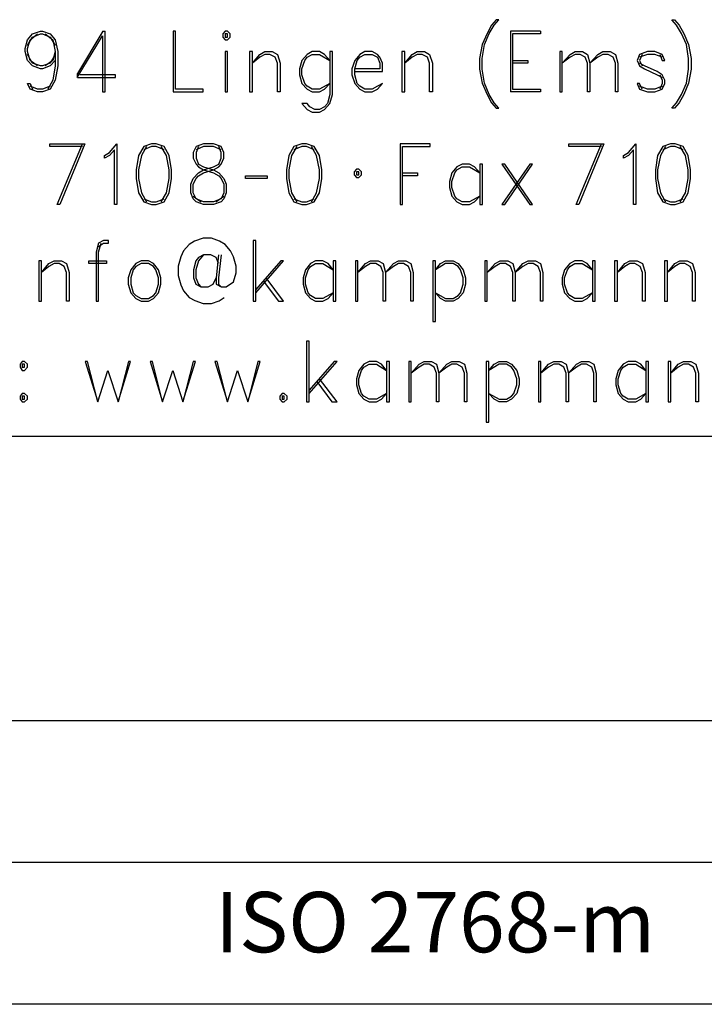
# Model space of a CAD drawing. Units: millimetres. Extents: x -13811 to -8766, y -2387 to 5067.
# Drawn here: x -11753 to -11243, y -2235 to -1501 of the extents above; entities that cross this region are included whole.
import ezdxf

# ---------------------------------------------------------------- set-up
doc = ezdxf.new("R2010")
doc.units = ezdxf.units.MM
doc.layers.add('1', color=7, linetype='Continuous')
doc.layers.add('102', color=7, linetype='Continuous')
doc.styles.add('CONVERTER_13', font='txt.shx', dxfattribs={"width": 0.81})

# ---------------------------------------------------------------- blocks, each defined once
blk = doc.blocks.new('KOPF_OLD', base_point=(-749.427, -89.381))
at = {"layer": '1', "color": 7, "linetype": 'Continuous'}
for p, q in [((-440.907, -72.458), (-484.287, -72.458)), ((-354.427, -89.381), (-539.427, -89.381))]:
    blk.add_line(p, q, dxfattribs=at)
at = {"layer": '1', "color": 2, "linetype": 'Continuous'}
for p, q in [((-539.427, -80.92), (-440.907, -80.92)), ((-354.427, -85.151), (-539.427, -85.151))]:
    blk.add_line(p, q, dxfattribs=at)
at = {"layer": '102', "color": 2, "linetype": 'Continuous'}
for p, q in [((-455.904, -60.028), (-456.048, -60.186)), ((-455.969, -60.186), (-455.825, -60.028)), ((-455.825, -60.028), (-455.904, -60.028)), ((-450.527, -60.186), (-450.672, -60.028)), ((-450.672, -60.028), (-450.593, -60.028)), ((-450.593, -60.028), (-450.448, -60.186)), ((-469.889, -60.633), (-469.737, -60.454)), ((-469.806, -60.633), (-469.585, -60.454)), ((-469.737, -60.454), (-469.503, -60.371)), ((-469.737, -60.551), (-469.503, -60.454)), ((-469.503, -60.371), (-469.434, -60.371)), ((-469.503, -60.454), (-469.434, -60.454)), ((-469.434, -60.371), (-469.213, -60.454)), ((-469.434, -60.454), (-469.213, -60.551)), ((-469.364, -60.454), (-469.13, -60.633)), ((-469.213, -60.454), (-469.061, -60.633)), ((-467.644, -60.371), (-468.398, -61.627)), ((-467.644, -60.371), (-467.57, -60.371)), ((-467.57, -62.18), (-467.57, -60.371)), ((-465.471, -60.371), (-465.54, -60.371)), ((-465.54, -60.371), (-465.54, -62.18)), ((-465.471, -62.097), (-465.471, -60.371)), ((-463.994, -60.371), (-464.063, -60.454)), ((-464.063, -60.454), (-464.063, -60.551)), ((-463.925, -60.371), (-463.994, -60.371)), ((-463.994, -60.454), (-463.994, -60.551)), ((-463.925, -60.454), (-463.994, -60.454)), ((-463.842, -60.454), (-463.925, -60.371)), ((-463.925, -60.551), (-463.925, -60.454)), ((-463.842, -60.551), (-463.842, -60.454)), ((-456.18, -60.436), (-456.325, -60.765)), ((-456.259, -60.765), (-456.114, -60.436)), ((-456.048, -60.186), (-456.18, -60.436)), ((-456.114, -60.436), (-455.969, -60.186)), ((-454.589, -60.371), (-455.486, -60.371)), ((-455.486, -60.371), (-455.486, -62.18)), ((-454.589, -60.454), (-455.417, -60.454)), ((-455.417, -60.454), (-455.417, -62.097)), ((-454.589, -60.371), (-454.589, -60.454)), ((-450.382, -60.436), (-450.527, -60.186)), ((-450.448, -60.186), (-450.316, -60.436)), ((-450.237, -60.765), (-450.382, -60.436)), ((-450.316, -60.436), (-450.172, -60.765)), ((-469.958, -60.882), (-469.889, -60.633)), ((-469.889, -60.799), (-469.737, -60.551)), ((-469.889, -60.882), (-469.806, -60.633)), ((-469.213, -60.551), (-469.061, -60.799)), ((-469.13, -60.633), (-469.061, -60.979)), ((-469.061, -60.633), (-468.978, -60.979)), ((-468.404, -61.752), (-467.653, -60.51)), ((-467.653, -60.51), (-467.653, -62.18)), ((-464.063, -60.551), (-463.994, -60.633)), ((-463.994, -60.551), (-463.925, -60.551)), ((-463.994, -60.633), (-463.925, -60.633)), ((-463.925, -60.633), (-463.842, -60.551)), ((-469.958, -60.979), (-469.958, -60.882)), ((-469.889, -61.241), (-469.958, -60.979)), ((-469.889, -60.979), (-469.889, -60.882)), ((-469.806, -61.241), (-469.889, -60.979)), ((-469.061, -60.979), (-469.13, -61.241)), ((-469.061, -60.979), (-469.061, -61.407)), ((-468.978, -60.979), (-468.978, -61.407)), ((-463.925, -60.979), (-463.994, -60.979)), ((-463.994, -60.979), (-463.994, -62.18)), ((-463.925, -62.18), (-463.925, -60.979)), ((-463.18, -60.979), (-463.262, -60.979)), ((-463.262, -60.979), (-463.262, -62.18)), ((-463.18, -62.18), (-463.18, -60.979)), ((-462.959, -61.061), (-462.807, -60.979)), ((-462.807, -60.979), (-462.586, -60.979)), ((-462.586, -60.979), (-462.434, -61.061)), ((-461.399, -60.979), (-461.55, -61.061)), ((-461.178, -60.979), (-461.399, -60.979)), ((-461.026, -61.061), (-461.178, -60.979)), ((-460.791, -60.979), (-460.874, -60.979)), ((-460.874, -60.979), (-460.874, -62.262)), ((-460.791, -62.262), (-460.791, -60.979)), ((-459.825, -60.979), (-459.977, -61.061)), ((-459.604, -60.979), (-459.825, -60.979)), ((-459.452, -61.061), (-459.604, -60.979)), ((-458.637, -60.979), (-458.72, -60.979)), ((-458.72, -60.979), (-458.72, -62.18)), ((-458.637, -62.18), (-458.637, -60.979)), ((-458.417, -61.061), (-458.265, -60.979)), ((-458.265, -60.979), (-458.044, -60.979)), ((-458.044, -60.979), (-457.892, -61.061)), ((-456.325, -60.765), (-456.404, -61.186)), ((-456.325, -61.186), (-456.259, -60.765)), ((-453.94, -60.979), (-454.009, -60.979)), ((-454.009, -60.979), (-454.009, -62.18)), ((-453.94, -62.18), (-453.94, -60.979)), ((-453.705, -61.061), (-453.553, -60.979)), ((-453.553, -60.979), (-453.333, -60.979)), ((-453.333, -60.979), (-453.181, -61.061)), ((-452.877, -61.061), (-452.725, -60.979)), ((-452.725, -60.979), (-452.504, -60.979)), ((-452.504, -60.979), (-452.352, -61.061)), ((-451.4, -60.979), (-451.634, -61.061)), ((-451.179, -60.979), (-451.4, -60.979)), ((-450.958, -61.061), (-451.179, -60.979)), ((-450.172, -61.186), (-450.237, -60.765)), ((-450.172, -60.765), (-450.093, -61.186)), ((-469.737, -61.324), (-469.889, -61.061)), ((-469.737, -61.407), (-469.889, -61.241)), ((-469.585, -61.407), (-469.806, -61.241)), ((-469.503, -61.407), (-469.737, -61.324)), ((-469.213, -61.324), (-469.434, -61.407)), ((-469.13, -61.241), (-469.364, -61.407)), ((-469.061, -61.061), (-469.213, -61.324)), ((-469.061, -61.241), (-469.213, -61.407)), ((-463.18, -61.324), (-462.959, -61.061)), ((-462.959, -61.144), (-463.18, -61.324)), ((-462.807, -61.061), (-462.959, -61.144)), ((-462.655, -61.061), (-462.807, -61.061)), ((-462.503, -61.144), (-462.655, -61.061)), ((-462.434, -61.324), (-462.503, -61.144)), ((-462.434, -61.061), (-462.351, -61.324)), ((-462.434, -62.18), (-462.434, -61.324)), ((-462.351, -61.324), (-462.351, -62.18)), ((-461.702, -61.241), (-461.771, -61.489)), ((-461.55, -61.061), (-461.702, -61.241)), ((-461.702, -61.489), (-461.619, -61.241)), ((-461.619, -61.241), (-461.55, -61.144)), ((-461.55, -61.144), (-461.399, -61.061)), ((-461.399, -61.061), (-461.178, -61.061)), ((-461.178, -61.061), (-460.874, -61.241)), ((-460.874, -61.241), (-461.026, -61.061)), ((-460.128, -61.241), (-460.211, -61.489)), ((-459.977, -61.061), (-460.128, -61.241)), ((-460.128, -61.489), (-460.059, -61.241)), ((-460.059, -61.241), (-459.977, -61.144)), ((-459.977, -61.144), (-459.825, -61.061)), ((-459.825, -61.061), (-459.604, -61.061)), ((-459.604, -61.061), (-459.452, -61.144)), ((-459.383, -61.144), (-459.452, -61.061)), ((-459.452, -61.144), (-459.383, -61.324)), ((-459.3, -61.324), (-459.383, -61.144)), ((-459.383, -61.324), (-459.383, -61.489)), ((-459.3, -61.572), (-459.3, -61.324)), ((-458.637, -61.324), (-458.417, -61.061)), ((-458.417, -61.144), (-458.637, -61.324)), ((-458.265, -61.061), (-458.417, -61.144)), ((-458.113, -61.061), (-458.265, -61.061)), ((-457.961, -61.144), (-458.113, -61.061)), ((-457.892, -61.324), (-457.961, -61.144)), ((-457.892, -61.061), (-457.809, -61.324)), ((-457.892, -62.18), (-457.892, -61.324)), ((-457.809, -61.324), (-457.809, -62.18)), ((-456.404, -61.186), (-456.404, -61.502)), ((-456.325, -61.502), (-456.325, -61.186)), ((-455.417, -61.241), (-454.962, -61.241)), ((-454.962, -61.324), (-455.417, -61.324)), ((-454.962, -61.241), (-454.962, -61.324)), ((-453.94, -61.324), (-453.705, -61.061)), ((-453.705, -61.144), (-453.94, -61.324)), ((-453.553, -61.061), (-453.705, -61.144)), ((-453.402, -61.061), (-453.553, -61.061)), ((-453.25, -61.144), (-453.402, -61.061)), ((-453.181, -61.324), (-453.25, -61.144)), ((-453.181, -61.061), (-453.112, -61.324)), ((-453.181, -62.18), (-453.181, -61.324)), ((-453.112, -61.324), (-452.877, -61.061)), ((-452.877, -61.144), (-453.112, -61.324)), ((-453.112, -61.324), (-453.112, -62.18)), ((-452.725, -61.061), (-452.877, -61.144)), ((-452.573, -61.061), (-452.725, -61.061)), ((-452.421, -61.144), (-452.573, -61.061)), ((-452.352, -61.324), (-452.421, -61.144)), ((-452.352, -61.061), (-452.283, -61.324)), ((-452.352, -62.18), (-452.352, -61.324)), ((-452.283, -61.324), (-452.283, -62.18)), ((-451.634, -61.061), (-451.703, -61.241)), ((-451.703, -61.241), (-451.634, -61.407)), ((-451.4, -61.061), (-451.634, -61.144)), ((-451.552, -61.061), (-451.634, -61.241)), ((-451.634, -61.241), (-451.552, -61.407)), ((-451.483, -61.407), (-451.634, -61.324)), ((-451.179, -61.061), (-451.4, -61.061)), ((-450.958, -61.144), (-451.179, -61.061)), ((-451.027, -61.061), (-450.958, -61.241)), ((-450.875, -61.241), (-450.958, -61.061)), ((-450.958, -61.241), (-450.875, -61.241)), ((-450.172, -61.502), (-450.172, -61.186)), ((-450.093, -61.186), (-450.093, -61.502)), ((-469.503, -61.489), (-469.737, -61.407)), ((-469.434, -61.407), (-469.503, -61.407)), ((-469.434, -61.489), (-469.503, -61.489)), ((-469.213, -61.407), (-469.434, -61.489)), ((-469.061, -61.407), (-469.13, -61.835)), ((-468.978, -61.407), (-469.061, -61.835)), ((-468.398, -61.752), (-468.398, -61.627)), ((-461.771, -61.489), (-461.771, -61.669)), ((-461.702, -61.669), (-461.702, -61.489)), ((-460.211, -61.489), (-460.211, -61.669)), ((-460.128, -61.669), (-460.128, -61.489)), ((-459.383, -61.489), (-460.128, -61.489)), ((-460.128, -61.572), (-459.3, -61.572)), ((-456.404, -61.502), (-456.325, -61.923)), ((-456.259, -61.923), (-456.325, -61.502)), ((-451.634, -61.407), (-451.483, -61.489)), ((-451.11, -61.572), (-451.483, -61.407)), ((-451.483, -61.489), (-451.11, -61.669)), ((-450.958, -61.669), (-451.11, -61.572)), ((-450.237, -61.923), (-450.172, -61.502)), ((-450.093, -61.502), (-450.172, -61.923)), ((-469.806, -62.097), (-469.889, -61.931)), ((-469.889, -61.931), (-469.806, -61.931)), ((-469.806, -61.931), (-469.737, -62.097)), ((-469.13, -61.835), (-469.282, -62.097)), ((-469.061, -61.835), (-469.213, -62.097)), ((-468.398, -61.752), (-467.266, -61.752)), ((-467.266, -61.669), (-468.329, -61.669)), ((-467.266, -61.752), (-467.266, -61.669)), ((-461.771, -61.669), (-461.702, -61.931)), ((-461.619, -61.931), (-461.702, -61.669)), ((-461.702, -61.931), (-461.55, -62.097)), ((-461.55, -62.014), (-461.619, -61.931)), ((-460.874, -61.931), (-461.178, -62.097)), ((-461.026, -62.097), (-460.874, -61.931)), ((-460.211, -61.669), (-460.128, -61.931)), ((-460.059, -61.931), (-460.128, -61.669)), ((-460.128, -61.931), (-459.977, -62.097)), ((-459.977, -62.014), (-460.059, -61.931)), ((-459.452, -62.097), (-459.3, -61.931)), ((-459.3, -61.931), (-459.452, -62.014)), ((-456.325, -61.923), (-456.18, -62.253)), ((-456.114, -62.253), (-456.259, -61.923)), ((-451.634, -61.931), (-451.703, -61.931)), ((-451.703, -61.931), (-451.634, -62.097)), ((-451.552, -62.097), (-451.634, -61.931)), ((-451.11, -61.669), (-450.958, -61.752)), ((-451.027, -61.669), (-450.958, -61.835)), ((-450.958, -61.931), (-451.027, -62.097)), ((-450.875, -61.835), (-450.958, -61.669)), ((-450.958, -61.835), (-450.958, -61.931)), ((-450.958, -62.097), (-450.875, -61.931)), ((-450.875, -61.931), (-450.875, -61.835)), ((-450.382, -62.253), (-450.237, -61.923)), ((-450.172, -61.923), (-450.316, -62.253)), ((-469.585, -62.097), (-469.806, -62.014)), ((-469.585, -62.18), (-469.806, -62.097)), ((-469.434, -62.097), (-469.585, -62.097)), ((-469.434, -62.18), (-469.585, -62.18)), ((-469.213, -62.014), (-469.434, -62.097)), ((-469.213, -62.097), (-469.434, -62.18)), ((-467.653, -62.18), (-467.57, -62.18)), ((-465.54, -62.18), (-464.643, -62.18)), ((-464.643, -62.097), (-465.471, -62.097)), ((-464.643, -62.18), (-464.643, -62.097)), ((-463.994, -62.18), (-463.925, -62.18)), ((-463.262, -62.18), (-463.18, -62.18)), ((-462.351, -62.18), (-462.434, -62.18)), ((-461.399, -62.097), (-461.55, -62.014)), ((-461.55, -62.097), (-461.399, -62.18)), ((-461.178, -62.097), (-461.399, -62.097)), ((-461.399, -62.18), (-461.178, -62.18)), ((-461.178, -62.18), (-461.026, -62.097)), ((-459.825, -62.097), (-459.977, -62.014)), ((-459.977, -62.097), (-459.825, -62.18)), ((-459.604, -62.097), (-459.825, -62.097)), ((-459.825, -62.18), (-459.604, -62.18)), ((-459.452, -62.014), (-459.604, -62.097)), ((-459.604, -62.18), (-459.452, -62.097)), ((-458.72, -62.18), (-458.637, -62.18)), ((-457.809, -62.18), (-457.892, -62.18)), ((-454.589, -62.18), (-455.486, -62.18)), ((-455.417, -62.097), (-454.589, -62.097)), ((-454.589, -62.097), (-454.589, -62.18)), ((-454.009, -62.18), (-453.94, -62.18)), ((-453.112, -62.18), (-453.181, -62.18)), ((-452.283, -62.18), (-452.352, -62.18)), ((-451.4, -62.097), (-451.634, -62.014)), ((-451.634, -62.097), (-451.4, -62.18)), ((-451.179, -62.097), (-451.4, -62.097)), ((-451.4, -62.18), (-451.179, -62.18)), ((-450.958, -62.014), (-451.179, -62.097)), ((-451.179, -62.18), (-450.958, -62.097)), ((-460.874, -62.262), (-460.943, -62.525)), ((-460.874, -62.525), (-460.791, -62.262)), ((-456.18, -62.253), (-456.048, -62.503)), ((-455.969, -62.503), (-456.114, -62.253)), ((-456.048, -62.503), (-455.904, -62.661)), ((-455.825, -62.661), (-455.969, -62.503)), ((-450.672, -62.661), (-450.527, -62.503)), ((-450.448, -62.503), (-450.593, -62.661)), ((-450.527, -62.503), (-450.382, -62.253)), ((-450.316, -62.253), (-450.448, -62.503)), ((-461.702, -62.525), (-461.55, -62.704)), ((-461.55, -62.525), (-461.702, -62.525)), ((-461.468, -62.621), (-461.55, -62.525)), ((-461.55, -62.704), (-461.399, -62.787)), ((-461.316, -62.704), (-461.468, -62.621)), ((-461.399, -62.787), (-461.178, -62.787)), ((-461.178, -62.704), (-461.316, -62.704)), ((-461.026, -62.621), (-461.178, -62.704)), ((-461.178, -62.787), (-461.026, -62.704)), ((-461.026, -62.704), (-460.874, -62.525)), ((-460.943, -62.525), (-461.026, -62.621)), ((-455.904, -62.661), (-455.825, -62.661)), ((-450.593, -62.661), (-450.672, -62.661)), ((-469.223, -63.811), (-469.223, -63.728)), ((-469.223, -63.728), (-468.174, -63.728)), ((-468.243, -63.811), (-469.223, -63.811)), ((-469.002, -65.537), (-468.243, -63.728)), ((-468.174, -63.728), (-468.919, -65.537)), ((-467.594, -64.074), (-467.442, -63.991)), ((-467.442, -63.991), (-467.221, -63.728)), ((-467.29, -63.908), (-467.442, -64.074)), ((-467.29, -65.537), (-467.29, -63.908)), ((-467.221, -63.728), (-467.221, -65.537)), ((-466.42, -63.811), (-466.572, -64.074)), ((-466.338, -63.811), (-466.49, -64.074)), ((-466.186, -63.728), (-466.42, -63.811)), ((-466.186, -63.811), (-466.42, -63.908)), ((-466.048, -63.728), (-466.186, -63.728)), ((-466.048, -63.811), (-466.186, -63.811)), ((-465.813, -63.811), (-466.048, -63.728)), ((-465.813, -63.908), (-466.048, -63.811)), ((-465.744, -64.074), (-465.896, -63.811)), ((-465.661, -64.074), (-465.813, -63.811)), ((-464.86, -63.811), (-464.943, -63.991)), ((-464.943, -63.991), (-464.943, -64.156)), ((-464.64, -63.728), (-464.86, -63.811)), ((-464.791, -63.811), (-464.86, -63.991)), ((-464.64, -63.811), (-464.86, -63.908)), ((-464.86, -63.991), (-464.86, -64.156)), ((-464.336, -63.728), (-464.64, -63.728)), ((-464.336, -63.811), (-464.64, -63.811)), ((-464.115, -63.811), (-464.336, -63.728)), ((-464.115, -63.908), (-464.336, -63.811)), ((-464.115, -63.991), (-464.184, -63.811)), ((-464.032, -63.991), (-464.115, -63.811)), ((-464.115, -64.156), (-464.115, -63.991)), ((-464.032, -64.156), (-464.032, -63.991)), ((-461.941, -63.811), (-462.092, -64.074)), ((-461.858, -63.811), (-462.01, -64.074)), ((-461.706, -63.728), (-461.941, -63.811)), ((-461.706, -63.811), (-461.941, -63.908)), ((-461.568, -63.728), (-461.706, -63.728)), ((-461.568, -63.811), (-461.706, -63.811)), ((-461.333, -63.811), (-461.568, -63.728)), ((-461.333, -63.908), (-461.568, -63.811)), ((-461.264, -64.074), (-461.416, -63.811)), ((-461.181, -64.074), (-461.333, -63.811)), ((-457.878, -63.728), (-458.775, -63.728)), ((-458.775, -63.728), (-458.775, -65.537)), ((-458.706, -65.537), (-458.706, -63.811)), ((-458.706, -63.811), (-457.878, -63.811)), ((-457.878, -63.811), (-457.878, -63.728)), ((-453.743, -63.811), (-453.743, -63.728)), ((-453.743, -63.728), (-452.694, -63.728)), ((-452.763, -63.811), (-453.743, -63.811)), ((-453.522, -65.537), (-452.763, -63.728)), ((-452.694, -63.728), (-453.439, -65.537)), ((-452.114, -64.074), (-451.962, -63.991)), ((-451.962, -63.991), (-451.741, -63.728)), ((-451.81, -63.908), (-451.962, -64.074)), ((-451.81, -65.537), (-451.81, -63.908)), ((-451.741, -63.728), (-451.741, -65.537)), ((-450.94, -63.811), (-451.092, -64.074)), ((-450.857, -63.811), (-451.009, -64.074)), ((-450.706, -63.728), (-450.94, -63.811)), ((-450.706, -63.811), (-450.94, -63.908)), ((-450.567, -63.728), (-450.706, -63.728)), ((-450.567, -63.811), (-450.706, -63.811)), ((-450.333, -63.811), (-450.567, -63.728)), ((-450.333, -63.908), (-450.567, -63.811)), ((-450.264, -64.074), (-450.416, -63.811)), ((-450.181, -64.074), (-450.333, -63.811)), ((-467.442, -64.074), (-467.594, -64.156)), ((-467.594, -64.156), (-467.594, -64.074)), ((-466.572, -64.074), (-466.641, -64.502)), ((-466.49, -64.074), (-466.572, -64.502)), ((-465.661, -64.502), (-465.744, -64.074)), ((-465.592, -64.502), (-465.661, -64.074)), ((-464.943, -64.156), (-464.86, -64.336)), ((-464.86, -64.156), (-464.791, -64.336)), ((-464.184, -64.336), (-464.115, -64.156)), ((-464.115, -64.336), (-464.032, -64.156)), ((-462.092, -64.074), (-462.161, -64.502)), ((-462.01, -64.074), (-462.092, -64.502)), ((-461.181, -64.502), (-461.264, -64.074)), ((-461.112, -64.502), (-461.181, -64.074)), ((-451.962, -64.074), (-452.114, -64.156)), ((-452.114, -64.156), (-452.114, -64.074)), ((-451.092, -64.074), (-451.161, -64.502)), ((-451.009, -64.074), (-451.092, -64.502)), ((-450.181, -64.502), (-450.264, -64.074)), ((-450.112, -64.502), (-450.181, -64.074)), ((-466.641, -64.502), (-466.641, -64.764)), ((-466.572, -64.502), (-466.572, -64.764)), ((-465.661, -64.764), (-465.661, -64.502)), ((-465.592, -64.764), (-465.592, -64.502)), ((-464.86, -64.336), (-464.791, -64.419)), ((-464.791, -64.336), (-464.64, -64.419)), ((-464.791, -64.419), (-464.64, -64.502)), ((-464.791, -64.598), (-464.64, -64.502)), ((-464.64, -64.419), (-464.336, -64.502)), ((-464.64, -64.502), (-464.336, -64.419)), ((-464.64, -64.502), (-464.336, -64.598)), ((-464.64, -64.598), (-464.336, -64.502)), ((-464.336, -64.419), (-464.184, -64.336)), ((-464.336, -64.502), (-464.184, -64.419)), ((-464.336, -64.502), (-464.184, -64.598)), ((-464.184, -64.419), (-464.115, -64.336)), ((-462.161, -64.502), (-462.161, -64.764)), ((-462.092, -64.502), (-462.092, -64.764)), ((-461.181, -64.764), (-461.181, -64.502)), ((-461.112, -64.764), (-461.112, -64.502)), ((-460.076, -64.483), (-460.145, -64.566)), ((-460.145, -64.566), (-460.145, -64.649)), ((-460.007, -64.483), (-460.076, -64.483)), ((-460.076, -64.566), (-460.076, -64.649)), ((-460.007, -64.566), (-460.076, -64.566)), ((-459.924, -64.566), (-460.007, -64.483)), ((-460.007, -64.649), (-460.007, -64.566)), ((-459.924, -64.649), (-459.924, -64.566)), ((-457.077, -64.419), (-457.229, -64.598)), ((-457.146, -64.598), (-457.077, -64.502)), ((-456.925, -64.336), (-457.077, -64.419)), ((-457.077, -64.502), (-456.925, -64.419)), ((-456.704, -64.336), (-456.925, -64.336)), ((-456.925, -64.419), (-456.704, -64.419)), ((-456.552, -64.419), (-456.704, -64.336)), ((-456.704, -64.419), (-456.4, -64.598)), ((-456.4, -64.598), (-456.552, -64.419)), ((-456.318, -64.336), (-456.4, -64.336)), ((-456.4, -64.336), (-456.4, -65.537)), ((-456.318, -65.537), (-456.318, -64.336)), ((-455.655, -64.336), (-455.738, -64.336)), ((-455.738, -64.336), (-454.909, -65.537)), ((-454.909, -64.336), (-455.738, -65.537)), ((-454.827, -65.537), (-455.655, -64.336)), ((-455.655, -65.537), (-454.827, -64.336)), ((-454.827, -64.336), (-454.909, -64.336)), ((-451.161, -64.502), (-451.161, -64.764)), ((-451.092, -64.502), (-451.092, -64.764)), ((-450.181, -64.764), (-450.181, -64.502)), ((-450.112, -64.764), (-450.112, -64.502)), ((-466.641, -64.764), (-466.572, -65.192)), ((-466.572, -64.764), (-466.49, -65.192)), ((-465.744, -65.192), (-465.661, -64.764)), ((-465.661, -65.192), (-465.592, -64.764)), ((-465.012, -64.93), (-464.943, -64.764)), ((-464.943, -64.764), (-464.791, -64.598)), ((-464.943, -64.93), (-464.86, -64.764)), ((-464.86, -64.764), (-464.791, -64.681)), ((-464.791, -64.681), (-464.64, -64.598)), ((-464.336, -64.598), (-464.184, -64.681)), ((-464.184, -64.598), (-464.032, -64.764)), ((-464.184, -64.681), (-464.115, -64.764)), ((-464.115, -64.764), (-464.032, -64.93)), ((-464.032, -64.764), (-463.963, -64.93)), ((-463.383, -64.764), (-463.383, -64.681)), ((-463.383, -64.681), (-462.741, -64.681)), ((-462.741, -64.764), (-463.383, -64.764)), ((-462.741, -64.681), (-462.741, -64.764)), ((-462.161, -64.764), (-462.092, -65.192)), ((-462.092, -64.764), (-462.01, -65.192)), ((-461.264, -65.192), (-461.181, -64.764)), ((-461.181, -65.192), (-461.112, -64.764)), ((-460.145, -64.649), (-460.076, -64.732)), ((-460.076, -64.649), (-460.007, -64.649)), ((-460.076, -64.732), (-460.007, -64.732)), ((-460.007, -64.732), (-459.924, -64.649)), ((-458.706, -64.598), (-458.25, -64.598)), ((-458.25, -64.681), (-458.706, -64.681)), ((-458.25, -64.598), (-458.25, -64.681)), ((-457.229, -64.598), (-457.298, -64.847)), ((-457.298, -64.847), (-457.298, -65.026)), ((-457.229, -64.847), (-457.146, -64.598)), ((-457.229, -65.026), (-457.229, -64.847)), ((-451.161, -64.764), (-451.092, -65.192)), ((-451.092, -64.764), (-451.009, -65.192)), ((-450.264, -65.192), (-450.181, -64.764)), ((-450.181, -65.192), (-450.112, -64.764)), ((-465.012, -65.192), (-465.012, -64.93)), ((-464.943, -65.192), (-464.943, -64.93)), ((-464.032, -64.93), (-464.032, -65.192)), ((-463.963, -64.93), (-463.963, -65.192)), ((-457.298, -65.026), (-457.229, -65.288)), ((-457.146, -65.288), (-457.229, -65.026)), ((-466.572, -65.192), (-466.42, -65.454)), ((-466.49, -65.192), (-466.338, -65.454)), ((-466.42, -65.371), (-466.186, -65.454)), ((-466.42, -65.454), (-466.186, -65.537)), ((-466.186, -65.454), (-466.048, -65.454)), ((-466.048, -65.454), (-465.813, -65.371)), ((-466.048, -65.537), (-465.813, -65.454)), ((-465.896, -65.454), (-465.744, -65.192)), ((-465.813, -65.454), (-465.661, -65.192)), ((-464.943, -65.371), (-465.012, -65.192)), ((-464.86, -65.371), (-464.943, -65.192)), ((-464.943, -65.288), (-464.709, -65.454)), ((-464.86, -65.454), (-464.943, -65.371)), ((-464.64, -65.454), (-464.86, -65.371)), ((-464.64, -65.537), (-464.86, -65.454)), ((-464.336, -65.454), (-464.64, -65.454)), ((-464.115, -65.371), (-464.336, -65.454)), ((-464.115, -65.454), (-464.336, -65.537)), ((-464.267, -65.454), (-464.032, -65.288)), ((-464.032, -65.192), (-464.115, -65.371)), ((-464.032, -65.371), (-464.115, -65.454)), ((-463.963, -65.192), (-464.032, -65.371)), ((-462.092, -65.192), (-461.941, -65.454)), ((-462.01, -65.192), (-461.858, -65.454)), ((-461.941, -65.371), (-461.706, -65.454)), ((-461.941, -65.454), (-461.706, -65.537)), ((-461.706, -65.454), (-461.568, -65.454)), ((-461.568, -65.454), (-461.333, -65.371)), ((-461.568, -65.537), (-461.333, -65.454)), ((-461.416, -65.454), (-461.264, -65.192)), ((-461.333, -65.454), (-461.181, -65.192)), ((-457.229, -65.288), (-457.077, -65.454)), ((-457.077, -65.371), (-457.146, -65.288)), ((-456.925, -65.454), (-457.077, -65.371)), ((-457.077, -65.454), (-456.925, -65.537)), ((-456.704, -65.454), (-456.925, -65.454)), ((-456.4, -65.288), (-456.704, -65.454)), ((-456.704, -65.537), (-456.552, -65.454)), ((-456.552, -65.454), (-456.4, -65.288)), ((-451.092, -65.192), (-450.94, -65.454)), ((-451.009, -65.192), (-450.857, -65.454)), ((-450.94, -65.371), (-450.706, -65.454)), ((-450.94, -65.454), (-450.706, -65.537)), ((-450.706, -65.454), (-450.567, -65.454)), ((-450.567, -65.454), (-450.333, -65.371)), ((-450.567, -65.537), (-450.333, -65.454)), ((-450.416, -65.454), (-450.264, -65.192)), ((-450.333, -65.454), (-450.181, -65.192)), ((-468.919, -65.537), (-469.002, -65.537)), ((-467.221, -65.537), (-467.29, -65.537)), ((-466.186, -65.537), (-466.048, -65.537)), ((-464.336, -65.537), (-464.64, -65.537)), ((-461.706, -65.537), (-461.568, -65.537)), ((-458.775, -65.537), (-458.706, -65.537)), ((-456.925, -65.537), (-456.704, -65.537)), ((-456.4, -65.537), (-456.318, -65.537)), ((-455.738, -65.537), (-455.655, -65.537)), ((-454.909, -65.537), (-454.827, -65.537)), ((-453.439, -65.537), (-453.522, -65.537)), ((-451.741, -65.537), (-451.81, -65.537)), ((-450.706, -65.537), (-450.567, -65.537)), ((-467.618, -66.61), (-467.77, -66.693)), ((-467.466, -66.61), (-467.618, -66.61)), ((-467.466, -66.693), (-467.466, -66.61)), ((-464.902, -66.628), (-465.068, -66.734)), ((-464.648, -66.539), (-464.902, -66.628)), ((-464.402, -66.539), (-464.648, -66.539)), ((-464.162, -66.629), (-464.402, -66.539)), ((-463.996, -66.734), (-464.162, -66.629)), ((-463.076, -66.61), (-463.159, -66.61)), ((-463.159, -66.61), (-463.159, -68.418)), ((-463.076, -68.418), (-463.076, -66.61)), ((-467.77, -66.693), (-467.839, -66.955)), ((-467.77, -66.789), (-467.618, -66.693)), ((-467.77, -66.955), (-467.687, -66.693)), ((-467.618, -66.693), (-467.466, -66.693)), ((-465.235, -66.916), (-465.309, -67.093)), ((-465.068, -66.734), (-465.235, -66.916)), ((-463.831, -66.914), (-463.996, -66.734)), ((-463.741, -67.096), (-463.831, -66.914)), ((-469.468, -67.217), (-469.551, -67.217)), ((-469.551, -67.217), (-469.551, -68.418)), ((-469.468, -68.418), (-469.468, -67.217)), ((-469.247, -67.3), (-469.095, -67.217)), ((-469.095, -67.217), (-468.874, -67.217)), ((-468.874, -67.217), (-468.722, -67.3)), ((-468.06, -67.3), (-468.06, -67.217)), ((-468.06, -67.217), (-467.535, -67.217)), ((-467.839, -66.955), (-467.839, -68.418)), ((-467.77, -68.418), (-467.77, -66.955)), ((-467.535, -67.217), (-467.535, -67.3)), ((-466.499, -67.217), (-466.651, -67.3)), ((-466.279, -67.217), (-466.499, -67.217)), ((-466.127, -67.3), (-466.279, -67.217)), ((-465.311, -67.099), (-465.397, -67.372)), ((-464.87, -67.217), (-464.939, -67.48)), ((-464.788, -67.121), (-464.87, -67.217)), ((-464.788, -67.217), (-464.87, -67.48)), ((-464.636, -67.038), (-464.788, -67.121)), ((-464.636, -67.038), (-464.788, -67.217)), ((-464.415, -67.038), (-464.636, -67.038)), ((-464.263, -67.121), (-464.415, -67.038)), ((-464.194, -67.038), (-464.263, -67.728)), ((-464.194, -67.3), (-464.263, -67.121)), ((-464.111, -67.038), (-464.194, -67.728)), ((-463.667, -67.374), (-463.741, -67.096)), ((-463.076, -68.17), (-462.247, -67.217)), ((-462.33, -67.217), (-463.076, -68.073)), ((-462.247, -67.217), (-462.33, -67.217)), ((-461.295, -67.217), (-461.447, -67.3)), ((-461.074, -67.217), (-461.295, -67.217)), ((-460.922, -67.3), (-461.074, -67.217)), ((-460.687, -67.217), (-460.77, -67.217)), ((-460.77, -67.217), (-460.77, -68.418)), ((-460.687, -68.418), (-460.687, -67.217)), ((-460.038, -67.217), (-460.107, -67.217)), ((-460.107, -67.217), (-460.107, -68.418)), ((-460.038, -68.418), (-460.038, -67.217)), ((-459.804, -67.3), (-459.652, -67.217)), ((-459.652, -67.217), (-459.431, -67.217)), ((-459.431, -67.217), (-459.279, -67.3)), ((-458.975, -67.3), (-458.824, -67.217)), ((-458.824, -67.217), (-458.603, -67.217)), ((-458.603, -67.217), (-458.451, -67.3)), ((-457.719, -67.217), (-457.802, -67.217)), ((-457.802, -67.217), (-457.802, -69.026)), ((-457.719, -69.026), (-457.719, -67.217)), ((-457.567, -67.3), (-457.415, -67.217)), ((-457.415, -67.217), (-457.194, -67.217)), ((-457.194, -67.217), (-457.043, -67.3)), ((-456.173, -67.217), (-456.242, -67.217)), ((-456.242, -67.217), (-456.242, -68.418)), ((-456.173, -68.418), (-456.173, -67.217)), ((-455.938, -67.3), (-455.786, -67.217)), ((-455.786, -67.217), (-455.565, -67.217)), ((-455.565, -67.217), (-455.414, -67.3)), ((-455.11, -67.3), (-454.958, -67.217)), ((-454.958, -67.217), (-454.737, -67.217)), ((-454.737, -67.217), (-454.585, -67.3)), ((-453.564, -67.217), (-453.715, -67.3)), ((-453.343, -67.217), (-453.564, -67.217)), ((-453.191, -67.3), (-453.343, -67.217)), ((-452.956, -67.217), (-453.039, -67.217)), ((-453.039, -67.217), (-453.039, -68.418)), ((-452.956, -68.418), (-452.956, -67.217)), ((-452.293, -67.217), (-452.376, -67.217)), ((-452.376, -67.217), (-452.376, -68.418)), ((-452.293, -68.418), (-452.293, -67.217)), ((-452.073, -67.3), (-451.921, -67.217)), ((-451.921, -67.217), (-451.7, -67.217)), ((-451.7, -67.217), (-451.548, -67.3)), ((-450.802, -67.217), (-450.885, -67.217)), ((-450.885, -67.217), (-450.885, -68.418)), ((-450.802, -68.418), (-450.802, -67.217)), ((-450.582, -67.3), (-450.43, -67.217)), ((-450.43, -67.217), (-450.209, -67.217)), ((-450.209, -67.217), (-450.057, -67.3)), ((-469.468, -67.562), (-469.247, -67.3)), ((-469.247, -67.383), (-469.468, -67.562)), ((-469.095, -67.3), (-469.247, -67.383)), ((-468.943, -67.3), (-469.095, -67.3)), ((-468.791, -67.383), (-468.943, -67.3)), ((-468.722, -67.562), (-468.791, -67.383)), ((-468.722, -67.3), (-468.639, -67.562)), ((-467.535, -67.3), (-468.06, -67.3)), ((-466.803, -67.48), (-466.886, -67.728)), ((-466.651, -67.3), (-466.803, -67.48)), ((-466.734, -67.48), (-466.803, -67.728)), ((-466.651, -67.383), (-466.734, -67.48)), ((-466.499, -67.3), (-466.651, -67.383)), ((-466.279, -67.3), (-466.499, -67.3)), ((-466.127, -67.383), (-466.279, -67.3)), ((-465.975, -67.48), (-466.127, -67.3)), ((-466.058, -67.48), (-466.127, -67.383)), ((-465.975, -67.728), (-466.058, -67.48)), ((-465.906, -67.728), (-465.975, -67.48)), ((-465.397, -67.372), (-465.397, -67.656)), ((-464.939, -67.48), (-464.939, -67.728)), ((-464.87, -67.48), (-464.87, -67.728)), ((-463.667, -67.572), (-463.667, -67.374)), ((-461.598, -67.48), (-461.667, -67.728)), ((-461.447, -67.3), (-461.598, -67.48)), ((-461.598, -67.728), (-461.516, -67.48)), ((-461.516, -67.48), (-461.447, -67.383)), ((-461.447, -67.383), (-461.295, -67.3)), ((-461.295, -67.3), (-461.074, -67.3)), ((-461.074, -67.3), (-460.77, -67.48)), ((-460.77, -67.48), (-460.922, -67.3)), ((-460.038, -67.562), (-459.804, -67.3)), ((-459.804, -67.383), (-460.038, -67.562)), ((-459.652, -67.3), (-459.804, -67.383)), ((-459.5, -67.3), (-459.652, -67.3)), ((-459.348, -67.383), (-459.5, -67.3)), ((-459.279, -67.562), (-459.348, -67.383)), ((-459.279, -67.3), (-459.21, -67.562)), ((-459.21, -67.562), (-458.975, -67.3)), ((-458.975, -67.383), (-459.21, -67.562)), ((-458.824, -67.3), (-458.975, -67.383)), ((-458.672, -67.3), (-458.824, -67.3)), ((-458.52, -67.383), (-458.672, -67.3)), ((-458.451, -67.562), (-458.52, -67.383)), ((-458.451, -67.3), (-458.382, -67.562)), ((-457.415, -67.3), (-457.719, -67.48)), ((-457.719, -67.48), (-457.567, -67.3)), ((-457.194, -67.3), (-457.415, -67.3)), ((-457.043, -67.383), (-457.194, -67.3)), ((-457.043, -67.3), (-456.891, -67.48)), ((-456.974, -67.48), (-457.043, -67.383)), ((-456.891, -67.728), (-456.974, -67.48)), ((-456.891, -67.48), (-456.822, -67.728)), ((-456.173, -67.562), (-455.938, -67.3)), ((-455.938, -67.383), (-456.173, -67.562)), ((-455.786, -67.3), (-455.938, -67.383)), ((-455.634, -67.3), (-455.786, -67.3)), ((-455.483, -67.383), (-455.634, -67.3)), ((-455.414, -67.562), (-455.483, -67.383)), ((-455.414, -67.3), (-455.344, -67.562)), ((-455.344, -67.562), (-455.11, -67.3)), ((-455.11, -67.383), (-455.344, -67.562)), ((-454.958, -67.3), (-455.11, -67.383)), ((-454.806, -67.3), (-454.958, -67.3)), ((-454.654, -67.383), (-454.806, -67.3)), ((-454.585, -67.562), (-454.654, -67.383)), ((-454.585, -67.3), (-454.516, -67.562)), ((-453.867, -67.48), (-453.936, -67.728)), ((-453.715, -67.3), (-453.867, -67.48)), ((-453.867, -67.728), (-453.784, -67.48)), ((-453.784, -67.48), (-453.715, -67.383)), ((-453.715, -67.383), (-453.564, -67.3)), ((-453.564, -67.3), (-453.343, -67.3)), ((-453.343, -67.3), (-453.039, -67.48)), ((-453.039, -67.48), (-453.191, -67.3)), ((-452.293, -67.562), (-452.073, -67.3)), ((-452.073, -67.383), (-452.293, -67.562)), ((-451.921, -67.3), (-452.073, -67.383)), ((-451.769, -67.3), (-451.921, -67.3)), ((-451.617, -67.383), (-451.769, -67.3)), ((-451.548, -67.562), (-451.617, -67.383)), ((-451.548, -67.3), (-451.465, -67.562)), ((-450.802, -67.562), (-450.582, -67.3)), ((-450.582, -67.383), (-450.802, -67.562)), ((-450.43, -67.3), (-450.582, -67.383)), ((-450.278, -67.3), (-450.43, -67.3)), ((-450.126, -67.383), (-450.278, -67.3)), ((-450.057, -67.562), (-450.126, -67.383)), ((-450.057, -67.3), (-449.974, -67.562)), ((-468.722, -68.418), (-468.722, -67.562)), ((-468.639, -67.562), (-468.639, -68.418)), ((-466.886, -67.728), (-466.886, -67.908)), ((-466.803, -67.728), (-466.803, -67.908)), ((-465.975, -67.908), (-465.975, -67.728)), ((-465.906, -67.908), (-465.906, -67.728)), ((-465.397, -67.656), (-465.311, -67.929)), ((-464.939, -67.728), (-464.87, -67.908)), ((-464.87, -67.728), (-464.788, -67.908)), ((-464.346, -67.908), (-464.263, -67.728)), ((-464.263, -67.728), (-464.263, -67.908)), ((-464.194, -67.728), (-464.194, -67.908)), ((-463.743, -67.845), (-463.667, -67.572)), ((-462.247, -68.418), (-462.772, -67.728)), ((-461.667, -67.728), (-461.667, -67.908)), ((-461.598, -67.908), (-461.598, -67.728)), ((-459.279, -68.418), (-459.279, -67.562)), ((-459.21, -67.562), (-459.21, -68.418)), ((-458.451, -68.418), (-458.451, -67.562)), ((-458.382, -67.562), (-458.382, -68.418)), ((-456.891, -67.908), (-456.891, -67.728)), ((-456.822, -67.728), (-456.822, -67.908)), ((-455.414, -68.418), (-455.414, -67.562)), ((-455.344, -67.562), (-455.344, -68.418)), ((-454.585, -68.418), (-454.585, -67.562)), ((-454.516, -67.562), (-454.516, -68.418)), ((-453.936, -67.728), (-453.936, -67.908)), ((-453.867, -67.908), (-453.867, -67.728)), ((-451.548, -68.418), (-451.548, -67.562)), ((-451.465, -67.562), (-451.465, -68.418)), ((-450.057, -68.418), (-450.057, -67.562)), ((-449.974, -67.562), (-449.974, -68.418)), ((-466.886, -67.908), (-466.803, -68.17)), ((-466.803, -67.908), (-466.734, -68.17)), ((-466.058, -68.17), (-465.975, -67.908)), ((-465.975, -68.17), (-465.906, -67.908)), ((-465.309, -67.935), (-465.235, -68.111)), ((-464.87, -67.908), (-464.719, -67.99)), ((-464.788, -67.908), (-464.719, -67.99)), ((-464.719, -67.99), (-464.498, -67.99)), ((-464.498, -67.99), (-464.346, -67.908)), ((-464.263, -67.908), (-464.111, -67.99)), ((-464.194, -67.908), (-464.111, -67.99)), ((-464.111, -67.99), (-463.959, -67.99)), ((-463.959, -67.99), (-463.743, -67.845)), ((-462.855, -67.811), (-462.399, -68.418)), ((-461.667, -67.908), (-461.598, -68.17)), ((-461.516, -68.17), (-461.598, -67.908)), ((-456.974, -68.17), (-456.891, -67.908)), ((-456.822, -67.908), (-456.891, -68.17)), ((-453.936, -67.908), (-453.867, -68.17)), ((-453.784, -68.17), (-453.867, -67.908)), ((-466.803, -68.17), (-466.651, -68.336)), ((-466.734, -68.17), (-466.651, -68.253)), ((-466.651, -68.253), (-466.499, -68.336)), ((-466.651, -68.336), (-466.499, -68.418)), ((-466.499, -68.336), (-466.279, -68.336)), ((-466.279, -68.336), (-466.127, -68.253)), ((-466.279, -68.418), (-466.127, -68.336)), ((-466.127, -68.336), (-465.975, -68.17)), ((-466.127, -68.253), (-466.058, -68.17)), ((-465.235, -68.111), (-465.068, -68.309)), ((-465.068, -68.309), (-464.899, -68.401)), ((-464.174, -68.409), (-464.018, -68.311)), ((-461.598, -68.17), (-461.447, -68.336)), ((-461.447, -68.253), (-461.516, -68.17)), ((-461.295, -68.336), (-461.447, -68.253)), ((-461.447, -68.336), (-461.295, -68.418)), ((-461.074, -68.336), (-461.295, -68.336)), ((-460.77, -68.17), (-461.074, -68.336)), ((-461.074, -68.418), (-460.922, -68.336)), ((-460.922, -68.336), (-460.77, -68.17)), ((-457.719, -68.17), (-457.415, -68.336)), ((-457.567, -68.336), (-457.719, -68.17)), ((-457.415, -68.418), (-457.567, -68.336)), ((-457.415, -68.336), (-457.194, -68.336)), ((-457.194, -68.336), (-457.043, -68.253)), ((-457.043, -68.336), (-457.194, -68.418)), ((-457.043, -68.253), (-456.974, -68.17)), ((-456.891, -68.17), (-457.043, -68.336)), ((-453.867, -68.17), (-453.715, -68.336)), ((-453.715, -68.253), (-453.784, -68.17)), ((-453.564, -68.336), (-453.715, -68.253)), ((-453.715, -68.336), (-453.564, -68.418)), ((-453.343, -68.336), (-453.564, -68.336)), ((-453.039, -68.17), (-453.343, -68.336)), ((-453.343, -68.418), (-453.191, -68.336)), ((-453.191, -68.336), (-453.039, -68.17)), ((-469.551, -68.418), (-469.468, -68.418)), ((-468.639, -68.418), (-468.722, -68.418)), ((-467.839, -68.418), (-467.77, -68.418)), ((-466.499, -68.418), (-466.279, -68.418)), ((-464.899, -68.401), (-464.648, -68.489)), ((-464.648, -68.489), (-464.402, -68.489)), ((-464.402, -68.489), (-464.174, -68.409)), ((-463.159, -68.418), (-463.076, -68.418)), ((-462.399, -68.418), (-462.247, -68.418)), ((-461.295, -68.418), (-461.074, -68.418)), ((-460.77, -68.418), (-460.687, -68.418)), ((-460.107, -68.418), (-460.038, -68.418)), ((-459.21, -68.418), (-459.279, -68.418)), ((-458.382, -68.418), (-458.451, -68.418)), ((-457.194, -68.418), (-457.415, -68.418)), ((-456.242, -68.418), (-456.173, -68.418)), ((-455.344, -68.418), (-455.414, -68.418)), ((-454.516, -68.418), (-454.585, -68.418)), ((-453.564, -68.418), (-453.343, -68.418)), ((-453.039, -68.418), (-452.956, -68.418)), ((-452.376, -68.418), (-452.293, -68.418)), ((-451.465, -68.418), (-451.548, -68.418)), ((-450.885, -68.418), (-450.802, -68.418)), ((-449.974, -68.418), (-450.057, -68.418)), ((-457.802, -69.026), (-457.719, -69.026)), ((-461.481, -69.612), (-461.564, -69.612)), ((-461.564, -69.612), (-461.564, -71.42)), ((-461.481, -71.42), (-461.481, -69.612)), ((-470.041, -70.219), (-470.11, -70.302)), ((-470.11, -70.302), (-470.11, -70.385)), ((-470.11, -70.385), (-470.041, -70.481)), ((-469.972, -70.219), (-470.041, -70.219)), ((-470.041, -70.302), (-470.041, -70.385)), ((-469.972, -70.302), (-470.041, -70.302)), ((-470.041, -70.385), (-469.972, -70.385)), ((-469.889, -70.302), (-469.972, -70.219)), ((-469.972, -70.385), (-469.972, -70.302)), ((-469.972, -70.481), (-469.889, -70.385)), ((-469.889, -70.385), (-469.889, -70.302)), ((-468.094, -70.219), (-468.163, -70.219)), ((-468.163, -70.219), (-467.79, -71.42)), ((-467.79, -71.42), (-468.094, -70.219)), ((-467.183, -71.42), (-466.81, -70.219)), ((-466.879, -70.219), (-467.183, -71.42)), ((-466.81, -70.219), (-466.879, -70.219)), ((-466.161, -70.219), (-466.23, -70.219)), ((-466.23, -70.219), (-465.858, -71.42)), ((-465.858, -71.42), (-466.161, -70.219)), ((-465.25, -71.42), (-464.877, -70.219)), ((-464.946, -70.219), (-465.25, -71.42)), ((-464.877, -70.219), (-464.946, -70.219)), ((-464.228, -70.219), (-464.297, -70.219)), ((-464.297, -70.219), (-463.925, -71.42)), ((-463.925, -71.42), (-464.228, -70.219)), ((-463.317, -71.42), (-462.945, -70.219)), ((-463.014, -70.219), (-463.317, -71.42)), ((-462.945, -70.219), (-463.014, -70.219)), ((-461.481, -71.172), (-460.653, -70.219)), ((-460.736, -70.219), (-461.481, -71.075)), ((-460.653, -70.219), (-460.736, -70.219)), ((-459.852, -70.302), (-460.004, -70.481)), ((-459.921, -70.481), (-459.852, -70.385)), ((-459.7, -70.219), (-459.852, -70.302)), ((-459.852, -70.385), (-459.7, -70.302)), ((-459.479, -70.219), (-459.7, -70.219)), ((-459.7, -70.302), (-459.479, -70.302)), ((-459.327, -70.302), (-459.479, -70.219)), ((-459.479, -70.302), (-459.176, -70.481)), ((-459.176, -70.481), (-459.327, -70.302)), ((-459.093, -70.219), (-459.176, -70.219)), ((-459.176, -70.219), (-459.176, -71.42)), ((-459.093, -71.42), (-459.093, -70.219)), ((-458.444, -70.219), (-458.513, -70.219)), ((-458.513, -70.219), (-458.513, -71.42)), ((-458.444, -71.42), (-458.444, -70.219)), ((-458.444, -70.564), (-458.209, -70.302)), ((-458.209, -70.385), (-458.444, -70.564)), ((-458.209, -70.302), (-458.057, -70.219)), ((-458.057, -70.302), (-458.209, -70.385)), ((-458.057, -70.219), (-457.836, -70.219)), ((-457.905, -70.302), (-458.057, -70.302)), ((-457.754, -70.385), (-457.905, -70.302)), ((-457.836, -70.219), (-457.685, -70.302)), ((-457.685, -70.564), (-457.754, -70.385)), ((-457.685, -70.302), (-457.616, -70.564)), ((-457.616, -70.564), (-457.381, -70.302)), ((-457.381, -70.385), (-457.616, -70.564)), ((-457.381, -70.302), (-457.229, -70.219)), ((-457.229, -70.302), (-457.381, -70.385)), ((-457.229, -70.219), (-457.008, -70.219)), ((-457.077, -70.302), (-457.229, -70.302)), ((-456.925, -70.385), (-457.077, -70.302)), ((-457.008, -70.219), (-456.856, -70.302)), ((-456.856, -70.564), (-456.925, -70.385)), ((-456.856, -70.302), (-456.787, -70.564)), ((-456.125, -70.219), (-456.207, -70.219)), ((-456.207, -70.219), (-456.207, -72.028)), ((-456.125, -72.028), (-456.125, -70.219)), ((-455.821, -70.302), (-456.125, -70.481)), ((-456.125, -70.481), (-455.973, -70.302)), ((-455.973, -70.302), (-455.821, -70.219)), ((-455.821, -70.219), (-455.6, -70.219)), ((-455.6, -70.302), (-455.821, -70.302)), ((-455.6, -70.219), (-455.448, -70.302)), ((-455.448, -70.385), (-455.6, -70.302)), ((-455.448, -70.302), (-455.296, -70.481)), ((-455.379, -70.481), (-455.448, -70.385)), ((-454.578, -70.219), (-454.647, -70.219)), ((-454.647, -70.219), (-454.647, -71.42)), ((-454.578, -71.42), (-454.578, -70.219)), ((-454.578, -70.564), (-454.344, -70.302)), ((-454.344, -70.385), (-454.578, -70.564)), ((-454.344, -70.302), (-454.192, -70.219)), ((-454.192, -70.302), (-454.344, -70.385)), ((-454.192, -70.219), (-453.971, -70.219)), ((-454.04, -70.302), (-454.192, -70.302)), ((-453.888, -70.385), (-454.04, -70.302)), ((-453.971, -70.219), (-453.819, -70.302)), ((-453.819, -70.564), (-453.888, -70.385)), ((-453.819, -70.302), (-453.75, -70.564)), ((-453.75, -70.564), (-453.515, -70.302)), ((-453.515, -70.385), (-453.75, -70.564)), ((-453.515, -70.302), (-453.363, -70.219)), ((-453.363, -70.302), (-453.515, -70.385)), ((-453.363, -70.219), (-453.142, -70.219)), ((-453.212, -70.302), (-453.363, -70.302)), ((-453.06, -70.385), (-453.212, -70.302)), ((-453.142, -70.219), (-452.991, -70.302)), ((-452.991, -70.564), (-453.06, -70.385)), ((-452.991, -70.302), (-452.922, -70.564)), ((-452.121, -70.302), (-452.273, -70.481)), ((-452.19, -70.481), (-452.121, -70.385)), ((-451.969, -70.219), (-452.121, -70.302)), ((-452.121, -70.385), (-451.969, -70.302)), ((-451.748, -70.219), (-451.969, -70.219)), ((-451.969, -70.302), (-451.748, -70.302)), ((-451.596, -70.302), (-451.748, -70.219)), ((-451.748, -70.302), (-451.444, -70.481)), ((-451.444, -70.481), (-451.596, -70.302)), ((-451.362, -70.219), (-451.444, -70.219)), ((-451.444, -70.219), (-451.444, -71.42)), ((-451.362, -71.42), (-451.362, -70.219)), ((-450.699, -70.219), (-450.782, -70.219)), ((-450.782, -70.219), (-450.782, -71.42)), ((-450.699, -71.42), (-450.699, -70.219)), ((-450.699, -70.564), (-450.478, -70.302)), ((-450.478, -70.385), (-450.699, -70.564)), ((-450.478, -70.302), (-450.326, -70.219)), ((-450.326, -70.302), (-450.478, -70.385)), ((-450.326, -70.219), (-450.105, -70.219)), ((-450.174, -70.302), (-450.326, -70.302)), ((-450.022, -70.385), (-450.174, -70.302)), ((-450.105, -70.219), (-449.953, -70.302)), ((-449.953, -70.564), (-450.022, -70.385)), ((-449.953, -70.302), (-449.871, -70.564)), ((-470.041, -70.481), (-469.972, -70.481)), ((-467.79, -71.42), (-467.487, -70.481)), ((-467.487, -70.481), (-467.183, -71.42)), ((-465.858, -71.42), (-465.554, -70.481)), ((-465.554, -70.481), (-465.25, -71.42)), ((-463.925, -71.42), (-463.621, -70.481)), ((-463.621, -70.481), (-463.317, -71.42)), ((-460.653, -71.42), (-461.177, -70.73)), ((-460.004, -70.481), (-460.073, -70.73)), ((-460.073, -70.73), (-460.073, -70.909)), ((-460.004, -70.73), (-459.921, -70.481)), ((-460.004, -70.909), (-460.004, -70.73)), ((-457.685, -71.42), (-457.685, -70.564)), ((-457.616, -70.564), (-457.616, -71.42)), ((-456.856, -71.42), (-456.856, -70.564)), ((-456.787, -70.564), (-456.787, -71.42)), ((-455.296, -70.73), (-455.379, -70.481)), ((-455.296, -70.481), (-455.227, -70.73)), ((-455.296, -70.909), (-455.296, -70.73)), ((-455.227, -70.73), (-455.227, -70.909)), ((-453.819, -71.42), (-453.819, -70.564)), ((-453.75, -70.564), (-453.75, -71.42)), ((-452.991, -71.42), (-452.991, -70.564)), ((-452.922, -70.564), (-452.922, -71.42)), ((-452.273, -70.481), (-452.342, -70.73)), ((-452.342, -70.73), (-452.342, -70.909)), ((-452.273, -70.73), (-452.19, -70.481)), ((-452.273, -70.909), (-452.273, -70.73)), ((-449.953, -71.42), (-449.953, -70.564)), ((-449.871, -70.564), (-449.871, -71.42)), ((-461.26, -70.813), (-460.805, -71.42)), ((-460.073, -70.909), (-460.004, -71.172)), ((-459.921, -71.172), (-460.004, -70.909)), ((-455.379, -71.172), (-455.296, -70.909)), ((-455.227, -70.909), (-455.296, -71.172)), ((-452.342, -70.909), (-452.273, -71.172)), ((-452.19, -71.172), (-452.273, -70.909)), ((-470.041, -71.172), (-470.11, -71.255)), ((-470.11, -71.255), (-470.11, -71.337)), ((-469.972, -71.172), (-470.041, -71.172)), ((-470.041, -71.255), (-470.041, -71.337)), ((-469.972, -71.255), (-470.041, -71.255)), ((-469.889, -71.255), (-469.972, -71.172)), ((-469.972, -71.337), (-469.972, -71.255)), ((-469.889, -71.337), (-469.889, -71.255)), ((-462.296, -71.172), (-462.365, -71.255)), ((-462.365, -71.255), (-462.365, -71.337)), ((-462.227, -71.172), (-462.296, -71.172)), ((-462.296, -71.255), (-462.296, -71.337)), ((-462.227, -71.255), (-462.296, -71.255)), ((-462.144, -71.255), (-462.227, -71.172)), ((-462.227, -71.337), (-462.227, -71.255)), ((-462.144, -71.337), (-462.144, -71.255)), ((-460.004, -71.172), (-459.852, -71.337)), ((-459.852, -71.255), (-459.921, -71.172)), ((-459.7, -71.337), (-459.852, -71.255)), ((-459.176, -71.172), (-459.479, -71.337)), ((-459.327, -71.337), (-459.176, -71.172)), ((-456.125, -71.172), (-455.821, -71.337)), ((-455.973, -71.337), (-456.125, -71.172)), ((-455.6, -71.337), (-455.448, -71.255)), ((-455.448, -71.255), (-455.379, -71.172)), ((-455.296, -71.172), (-455.448, -71.337)), ((-452.273, -71.172), (-452.121, -71.337)), ((-452.121, -71.255), (-452.19, -71.172)), ((-451.969, -71.337), (-452.121, -71.255)), ((-451.444, -71.172), (-451.748, -71.337)), ((-451.596, -71.337), (-451.444, -71.172)), ((-470.11, -71.337), (-470.041, -71.42)), ((-470.041, -71.337), (-469.972, -71.337)), ((-470.041, -71.42), (-469.972, -71.42)), ((-469.972, -71.42), (-469.889, -71.337)), ((-462.365, -71.337), (-462.296, -71.42)), ((-462.296, -71.337), (-462.227, -71.337)), ((-462.296, -71.42), (-462.227, -71.42)), ((-462.227, -71.42), (-462.144, -71.337)), ((-461.564, -71.42), (-461.481, -71.42)), ((-460.805, -71.42), (-460.653, -71.42)), ((-459.852, -71.337), (-459.7, -71.42)), ((-459.479, -71.337), (-459.7, -71.337)), ((-459.7, -71.42), (-459.479, -71.42)), ((-459.479, -71.42), (-459.327, -71.337)), ((-459.176, -71.42), (-459.093, -71.42)), ((-458.513, -71.42), (-458.444, -71.42)), ((-457.616, -71.42), (-457.685, -71.42)), ((-456.787, -71.42), (-456.856, -71.42)), ((-455.821, -71.42), (-455.973, -71.337)), ((-455.821, -71.337), (-455.6, -71.337)), ((-455.6, -71.42), (-455.821, -71.42)), ((-455.448, -71.337), (-455.6, -71.42)), ((-454.647, -71.42), (-454.578, -71.42)), ((-453.75, -71.42), (-453.819, -71.42)), ((-452.922, -71.42), (-452.991, -71.42)), ((-452.121, -71.337), (-451.969, -71.42)), ((-451.748, -71.337), (-451.969, -71.337)), ((-451.969, -71.42), (-451.748, -71.42)), ((-451.748, -71.42), (-451.596, -71.337)), ((-451.444, -71.42), (-451.362, -71.42)), ((-450.782, -71.42), (-450.699, -71.42)), ((-449.871, -71.42), (-449.953, -71.42)), ((-456.207, -72.028), (-456.125, -72.028))]:
    blk.add_line(p, q, dxfattribs=at)
at = {"layer": '1', "color": 2, "insert": (-464.297, -87.164), "char_height": 1.8, "attachment_point": 4, "line_spacing_factor": 1.320528, "style": 'CONVERTER_13'}
blk.add_mtext('ISO 2768-m', dxfattribs=at)
blk = doc.blocks.new('_tb_frame_A4HV', base_point=(-554.427, -94.381))
at = {"layer": '1', "color": 7, "linetype": 'Continuous'}
blk.add_line((-354.427, -89.381), (-539.427, -89.381), dxfattribs=at)
blk.add_blockref('KOPF_OLD', (-749.427, -89.381))
at = {"layer": '1', "color": 2, "insert": (-464.297, -87.164), "char_height": 1.8, "attachment_point": 4, "line_spacing_factor": 1.320528, "style": 'CONVERTER_13'}
blk.add_mtext('ISO 2768-m', dxfattribs=at)
blk = doc.blocks.new('top', base_point=(-13859.69, -2358.53))
at = {"xscale": 25, "yscale": 25, "zscale": 25}
blk.add_blockref('_tb_frame_A4HV', (-13860.69, -2359.53), dxfattribs=at)

msp = doc.modelspace()

# ---------------------------------------------------------------- block references
msp.add_blockref('top', (-13859.69, -2358.53))

doc.saveas('drawing.dxf')
